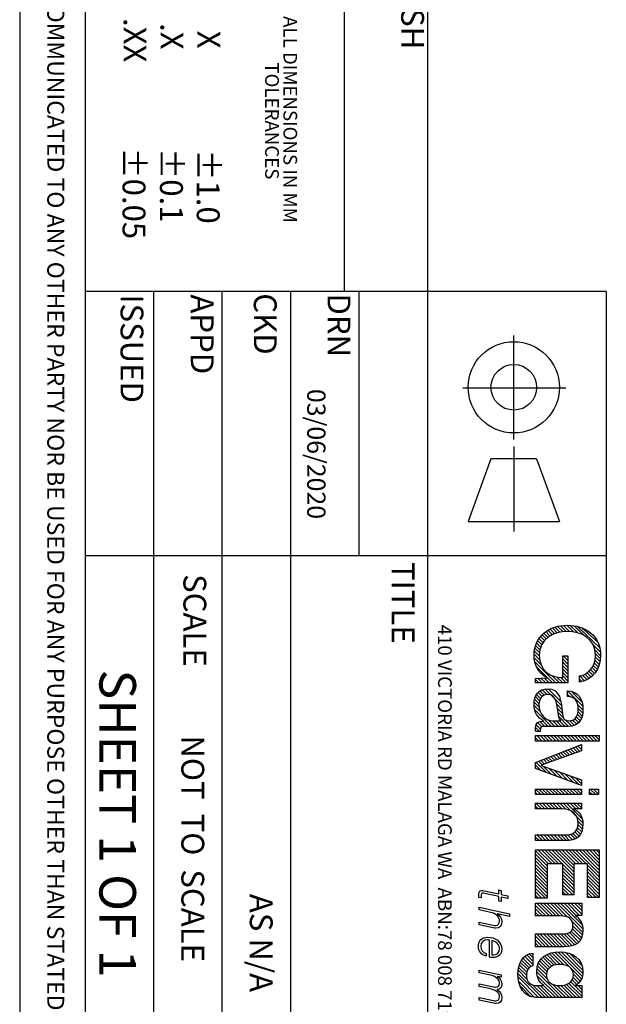
# Paper-space layout 'Sheet1' of a CAD drawing. Units: millimetres. Extents: x 6 to 320, y -9 to 206.
# Drawn here: x 6 to 40, y 40 to 97 of the extents above; entities that cross this region are included whole.
import ezdxf

# ---------------------------------------------------------------- set-up
doc = ezdxf.new("R2010")
doc.units = ezdxf.units.MM
for name, color, linetype, lineweight in [('BORDER', 7, 'Continuous', 25), ('GE_LOGO', 7, 'Continuous', 25), ('OUTLINE', 7, 'Continuous', 25)]:
    doc.layers.add(name, color=color, linetype=linetype, lineweight=lineweight)
doc.layers.add('TITLE_TEXT_1', color=7, linetype='Continuous')
doc.layers.add('TITLE_TEXT_2', color=7, linetype='Continuous')
doc.styles.add('SLDTEXTSTYLE0', font='TXT', dxfattribs={"width": 0.7})
doc.styles.add('SLDTEXTSTYLE1', font='TXT', dxfattribs={"width": 0.721649})
doc.styles.add('SLDTEXTSTYLE2', font='TXT', dxfattribs={"width": 0.642857})
doc.styles.add('SLDTEXTSTYLE3', font='TXT', dxfattribs={"width": 0.65})
doc.styles.add('SLDTEXTSTYLE4', font='TXT', dxfattribs={"width": 0.751425})

# ---------------------------------------------------------------- blocks, each defined once
blk = doc.blocks.new('SW_NOTE_0_3')
at = {"layer": 'TITLE_TEXT_1', "color": 0, "attachment_point": 2, "rotation": 270, "style": 'SLDTEXTSTYLE0'}
for s, insert, char_height in [('ALL DIMENSIONS IN MM', (-0.035, -7.499), 0.79375), ('TOLERANCES', (-1.093, -7.581), 0.7937)]:
    blk.add_mtext(s, dxfattribs=dict(at, insert=insert, char_height=char_height))

psp = doc.layouts.new('Sheet1')

# ---------------------------------------------------------------- linework, layer by layer
at = {"layer": 'BORDER'}
for p, q in [((24.323, 172.328), (24.323, 80.965)), ((29.147, 100.782), (29.147, 9.211)), ((39.506, 80.965), (9.315, 80.965)), ((13.279, 80.965), (13.279, 36.333)), ((17.242, 80.965), (17.242, 9.211)), ((21.205, 80.965), (21.205, 9.211)), ((25.169, 80.965), (25.169, 65.654)), ((39.506, 80.965), (39.506, 9.211)), ((39.506, 65.654), (9.315, 65.654))]:
    psp.add_line(p, q, dxfattribs=at)
at = {"layer": 'GE_LOGO'}
for p, q in [((9.323, 201.885), (9.323, 9.211)), ((37.029, 61.621), (37.375, 61.275)), ((37.218, 61.631), (37.596, 61.252)), ((37.421, 61.625), (37.849, 61.197)), ((35.783, 61.081), (36.015, 60.849)), ((35.886, 61.177), (36.123, 60.94)), ((35.998, 61.263), (36.241, 61.02)), ((36.118, 61.342), (36.37, 61.09)), ((36.247, 61.411), (36.508, 61.15)), ((36.384, 61.472), (36.658, 61.199)), ((36.531, 61.524), (36.818, 61.237)), ((36.686, 61.567), (36.99, 61.264)), ((36.852, 61.6), (37.175, 61.277)), ((37.645, 61.6), (38.178, 61.067)), ((37.842, 61.56), (39.132, 60.321)), ((38.094, 61.481), (39.02, 60.648)), ((35.464, 60.608), (35.702, 60.369)), ((35.529, 60.741), (35.761, 60.509)), ((35.604, 60.864), (35.833, 60.634)), ((35.689, 60.977), (35.919, 60.748)), ((38.745, 60.5), (39.17, 60.075)), ((35.324, 59.953), (35.643, 59.635)), ((35.338, 60.138), (35.624, 59.852)), ((35.367, 60.307), (35.631, 60.043)), ((35.41, 60.463), (35.658, 60.215)), ((38.847, 60.2), (39.179, 59.868)), ((38.876, 59.972), (39.169, 59.68)), ((35.328, 59.752), (35.714, 59.365)), ((35.36, 59.521), (36.588, 58.293)), ((36.982, 58.604), (36.982, 59.864)), ((36.982, 59.864), (37.282, 59.864)), ((36.982, 59.685), (37.282, 59.384)), ((36.982, 59.486), (37.282, 59.186)), ((37.001, 59.864), (37.282, 59.583)), ((37.199, 59.864), (37.282, 59.781)), ((37.282, 59.864), (37.282, 58.293)), ((38.807, 59.446), (39.053, 59.2)), ((38.85, 59.602), (39.105, 59.347)), ((38.874, 59.776), (39.143, 59.507)), ((35.456, 59.226), (36.389, 58.293)), ((36.982, 59.288), (37.282, 58.988)), ((36.982, 59.09), (37.282, 58.789)), ((36.982, 58.891), (37.282, 58.591)), ((38.268, 58.795), (38.515, 58.548)), ((38.389, 58.872), (38.631, 58.63)), ((38.497, 58.962), (38.737, 58.723)), ((38.593, 59.065), (38.832, 58.826)), ((38.678, 59.179), (38.917, 58.94)), ((38.749, 59.306), (38.99, 59.064)), ((35.401, 58.547), (36.075, 58.594)), ((35.401, 58.293), (35.401, 58.547)), ((35.401, 58.488), (35.596, 58.293)), ((37.282, 58.293), (35.401, 58.293)), ((35.531, 58.556), (35.794, 58.293)), ((35.717, 58.569), (35.993, 58.293)), ((35.902, 58.582), (36.191, 58.293)), ((36.075, 58.594), (36.075, 58.604)), ((36.372, 58.707), (36.786, 58.293)), ((36.648, 58.629), (36.984, 58.293)), ((36.871, 58.605), (37.183, 58.293)), ((36.982, 58.693), (37.282, 58.392)), ((37.951, 58.34), (37.951, 58.692)), ((37.951, 58.517), (38.097, 58.371)), ((37.971, 58.695), (38.249, 58.418)), ((38.13, 58.734), (38.388, 58.477)), ((35.469, 57.627), (35.703, 57.393)), ((35.556, 57.738), (35.794, 57.5)), ((35.663, 57.829), (35.913, 57.579)), ((35.793, 57.897), (36.068, 57.623)), ((35.949, 57.94), (36.911, 56.978)), ((36.136, 57.952), (36.87, 57.218)), ((37.256, 57.512), (37.256, 57.838)), ((37.256, 57.823), (38.144, 56.935)), ((37.256, 57.625), (37.381, 57.5)), ((37.468, 57.809), (38.101, 57.177)), ((35.328, 57.173), (35.606, 56.895)), ((35.354, 57.345), (35.601, 57.098)), ((35.402, 57.496), (35.637, 57.26)), ((36.635, 57.056), (36.939, 56.751)), ((35.325, 56.977), (35.671, 56.632)), ((35.352, 56.752), (36.333, 55.77)), ((36.678, 56.814), (36.965, 56.528)), ((36.712, 56.582), (37.009, 56.285)), ((37.855, 57.026), (38.153, 56.728)), ((37.868, 56.616), (38.112, 56.372)), ((37.878, 56.805), (38.141, 56.541)), ((35.515, 55.994), (35.762, 55.747)), ((35.654, 56.053), (35.937, 55.77)), ((35.835, 56.071), (36.135, 55.77)), ((35.867, 56.071), (35.867, 56.081)), ((36.163, 56.139), (36.532, 55.77)), ((36.403, 56.097), (36.73, 55.77)), ((36.437, 56.097), (36.862, 56.097)), ((36.602, 56.097), (36.929, 55.77)), ((36.75, 56.346), (37.325, 55.771)), ((36.8, 56.097), (37.127, 55.77)), ((36.862, 56.097), (36.862, 56.107)), ((37.179, 56.115), (37.506, 55.788)), ((37.393, 56.099), (37.663, 55.83)), ((37.557, 56.134), (37.796, 55.895)), ((37.683, 56.206), (37.906, 55.983)), ((37.775, 56.313), (37.995, 56.092)), ((37.835, 56.451), (38.063, 56.222)), ((35.401, 55.711), (35.637, 55.475)), ((35.417, 55.497), (35.439, 55.475)), ((35.696, 55.475), (35.422, 55.475)), ((35.431, 55.879), (35.68, 55.63)), ((37.293, 55.77), (35.873, 55.77)), ((35.401, 54.916), (35.401, 55.243)), ((35.401, 55.243), (39.101, 55.243)), ((35.401, 55.116), (35.601, 54.916)), ((35.401, 54.918), (35.403, 54.916)), ((39.101, 54.916), (35.401, 54.916)), ((35.473, 55.243), (35.799, 54.916)), ((35.671, 55.243), (35.998, 54.916)), ((35.869, 55.243), (36.196, 54.916)), ((36.068, 55.243), (36.394, 54.916)), ((36.266, 55.243), (36.593, 54.916)), ((36.465, 55.243), (36.791, 54.916)), ((36.663, 55.243), (36.989, 54.916)), ((36.861, 55.243), (37.188, 54.916)), ((37.06, 55.243), (37.386, 54.916)), ((37.258, 55.243), (37.585, 54.916)), ((37.456, 55.243), (37.783, 54.916)), ((37.655, 55.243), (37.981, 54.916)), ((37.853, 55.243), (38.18, 54.916)), ((38.051, 55.243), (38.378, 54.916)), ((38.25, 55.243), (38.576, 54.916)), ((38.448, 55.243), (38.775, 54.916)), ((38.647, 55.243), (38.973, 54.916)), ((38.845, 55.243), (39.101, 54.986)), ((39.043, 55.243), (39.101, 55.185)), ((39.101, 55.243), (39.101, 54.916)), ((35.401, 53.688), (38.075, 54.719)), ((38.075, 54.357), (35.727, 53.517)), ((36.718, 54.196), (36.957, 53.957)), ((36.861, 54.251), (37.103, 54.009)), ((37.004, 54.306), (37.249, 54.061)), ((37.147, 54.361), (37.395, 54.113)), ((37.29, 54.417), (37.541, 54.166)), ((37.434, 54.472), (37.688, 54.218)), ((37.577, 54.527), (37.834, 54.27)), ((37.72, 54.582), (37.98, 54.322)), ((37.863, 54.638), (38.075, 54.426)), ((38.006, 54.693), (38.075, 54.624)), ((38.075, 54.719), (38.075, 54.357)), ((35.401, 53.341), (35.401, 53.688)), ((35.429, 53.699), (36.019, 53.11)), ((35.573, 53.754), (35.788, 53.539)), ((35.716, 53.809), (35.934, 53.591)), ((35.859, 53.865), (36.08, 53.643)), ((36.002, 53.92), (36.226, 53.695)), ((36.145, 53.975), (36.373, 53.748)), ((36.288, 54.03), (36.519, 53.8)), ((36.431, 54.085), (36.665, 53.852)), ((36.575, 54.141), (36.811, 53.904)), ((35.401, 53.529), (35.702, 53.228)), ((38.075, 52.341), (35.401, 53.341)), ((35.727, 53.517), (35.727, 53.507)), ((35.727, 53.507), (38.075, 52.677)), ((35.871, 53.456), (36.336, 52.991)), ((36.178, 53.348), (36.653, 52.873)), ((36.484, 53.239), (36.969, 52.754)), ((36.791, 53.131), (37.286, 52.635)), ((37.098, 53.023), (37.603, 52.517)), ((37.404, 52.914), (37.92, 52.398)), ((37.711, 52.806), (38.075, 52.442)), ((38.018, 52.698), (38.075, 52.64)), ((38.075, 52.677), (38.075, 52.341)), ((35.401, 51.818), (35.401, 52.144)), ((35.401, 52.144), (38.075, 52.144)), ((35.401, 52.141), (35.724, 51.818)), ((35.401, 51.942), (35.525, 51.818)), ((35.595, 52.144), (35.922, 51.818)), ((35.794, 52.144), (36.12, 51.818)), ((35.992, 52.144), (36.319, 51.818)), ((36.191, 52.144), (36.517, 51.818)), ((36.389, 52.144), (36.716, 51.818)), ((36.587, 52.144), (36.914, 51.818)), ((36.786, 52.144), (37.112, 51.818)), ((36.984, 52.144), (37.311, 51.818)), ((37.182, 52.144), (37.509, 51.818)), ((37.381, 52.144), (37.707, 51.818)), ((37.579, 52.144), (37.906, 51.818)), ((37.778, 52.144), (38.075, 51.847)), ((37.976, 52.144), (38.075, 52.045)), ((38.075, 52.144), (38.075, 51.818)), ((38.536, 51.818), (38.536, 52.144)), ((38.536, 52.144), (39.06, 52.144)), ((38.536, 51.981), (38.699, 51.818)), ((38.571, 52.144), (38.898, 51.818)), ((38.769, 52.144), (39.06, 51.854)), ((38.968, 52.144), (39.06, 52.052)), ((39.06, 52.144), (39.06, 51.818)), ((38.075, 51.818), (35.401, 51.818)), ((39.06, 51.818), (38.536, 51.818)), ((35.401, 50.999), (35.401, 51.326)), ((35.401, 51.326), (38.075, 51.326)), ((35.401, 51.149), (35.55, 50.999)), ((36.961, 50.999), (35.401, 50.999)), ((35.422, 51.326), (35.749, 50.999)), ((35.621, 51.326), (35.947, 50.999)), ((35.819, 51.326), (36.146, 50.999)), ((36.017, 51.326), (36.344, 50.999)), ((36.216, 51.326), (36.542, 50.999)), ((36.414, 51.326), (36.741, 50.999)), ((36.612, 51.326), (36.939, 50.999)), ((36.811, 51.326), (37.156, 50.98)), ((37.009, 51.326), (38.151, 50.183)), ((37.208, 51.326), (38.11, 50.423)), ((37.406, 51.326), (37.732, 50.999)), ((37.604, 51.326), (37.931, 50.999)), ((38.075, 50.999), (37.614, 50.999)), ((37.614, 50.999), (37.614, 50.989)), ((37.803, 51.326), (38.075, 51.053)), ((38.001, 51.326), (38.075, 51.252)), ((38.075, 51.326), (38.075, 50.999)), ((37.872, 50.264), (38.147, 49.989)), ((37.688, 49.655), (37.93, 49.413)), ((37.78, 49.762), (38.015, 49.526)), ((37.842, 49.898), (38.08, 49.66)), ((37.874, 50.064), (38.124, 49.814)), ((35.401, 49.154), (35.401, 49.481)), ((35.401, 49.481), (37.07, 49.481)), ((35.401, 49.363), (35.61, 49.154)), ((35.401, 49.165), (35.412, 49.154)), ((37.121, 49.154), (35.401, 49.154)), ((35.482, 49.481), (35.808, 49.154)), ((35.68, 49.481), (36.007, 49.154)), ((35.879, 49.481), (36.205, 49.154)), ((36.077, 49.481), (36.403, 49.154)), ((36.275, 49.481), (36.602, 49.154)), ((36.474, 49.481), (36.8, 49.154)), ((36.672, 49.481), (36.999, 49.154)), ((36.87, 49.481), (37.196, 49.155)), ((37.069, 49.481), (37.38, 49.169)), ((37.258, 49.49), (37.547, 49.201)), ((37.425, 49.521), (37.695, 49.251)), ((37.569, 49.575), (37.823, 49.322)), ((35.401, 45.812), (35.401, 48.621)), ((35.401, 48.621), (39.101, 48.621)), ((35.401, 48.57), (36.163, 47.808)), ((35.548, 48.621), (36.362, 47.808)), ((35.746, 48.621), (36.56, 47.808)), ((35.945, 48.621), (36.758, 47.808)), ((36.143, 48.621), (36.957, 47.808)), ((36.341, 48.621), (37.624, 47.339)), ((36.54, 48.621), (37.624, 47.537)), ((36.738, 48.621), (37.624, 47.735)), ((36.937, 48.621), (37.75, 47.808)), ((37.135, 48.621), (37.949, 47.808)), ((37.333, 48.621), (38.147, 47.808)), ((37.532, 48.621), (38.345, 47.808)), ((37.73, 48.621), (39.101, 47.25)), ((37.928, 48.621), (39.101, 47.448)), ((38.127, 48.621), (39.101, 47.647)), ((38.325, 48.621), (39.101, 47.845)), ((38.524, 48.621), (39.101, 48.044)), ((38.722, 48.621), (39.101, 48.242)), ((38.92, 48.621), (39.101, 48.44)), ((39.101, 48.621), (39.101, 45.854)), ((35.401, 48.372), (36.085, 47.687)), ((35.401, 48.173), (36.085, 47.489)), ((35.401, 47.975), (36.085, 47.291)), ((35.401, 47.776), (36.085, 47.092)), ((35.401, 47.578), (36.085, 46.894)), ((35.401, 47.38), (36.085, 46.696)), ((36.992, 47.808), (36.085, 47.808)), ((36.085, 47.808), (36.085, 45.812)), ((36.992, 46.014), (36.992, 47.808)), ((36.992, 47.772), (37.624, 47.14)), ((36.992, 47.574), (37.624, 46.942)), ((36.992, 47.376), (37.624, 46.743)), ((38.417, 47.808), (37.624, 47.808)), ((37.624, 47.808), (37.624, 46.014)), ((38.417, 45.854), (38.417, 47.808)), ((38.417, 47.736), (39.101, 47.052)), ((38.417, 47.537), (39.101, 46.853)), ((35.401, 47.181), (36.085, 46.497)), ((35.401, 46.983), (36.085, 46.299)), ((35.401, 46.785), (36.085, 46.101)), ((36.992, 47.177), (37.624, 46.545)), ((36.992, 46.979), (37.624, 46.347)), ((36.992, 46.781), (37.624, 46.148)), ((38.417, 47.339), (39.101, 46.655)), ((38.417, 47.141), (39.101, 46.457)), ((38.417, 46.942), (39.101, 46.258)), ((32.432, 46.243), (33.28, 46.067)), ((33.28, 46.067), (33.28, 46.297)), ((33.28, 46.297), (33.411, 46.268)), ((33.411, 46.268), (33.411, 46.037)), ((35.401, 46.586), (36.085, 45.902)), ((35.401, 46.388), (35.976, 45.812)), ((36.992, 46.582), (37.56, 46.014)), ((36.992, 46.384), (37.361, 46.014)), ((38.417, 46.744), (39.101, 46.06)), ((38.417, 46.546), (39.101, 45.861)), ((38.417, 46.347), (38.91, 45.854)), ((32.264, 45.839), (32.128, 45.866)), ((33.28, 45.911), (32.46, 46.087)), ((33.28, 45.651), (33.28, 45.911)), ((33.411, 45.626), (33.28, 45.651)), ((33.411, 46.037), (33.798, 45.956)), ((33.798, 45.799), (33.411, 45.881)), ((33.411, 45.881), (33.411, 45.626)), ((33.788, 45.957), (33.798, 45.948)), ((33.798, 45.956), (33.798, 45.799)), ((35.401, 46.189), (35.778, 45.812)), ((35.401, 45.991), (35.58, 45.812)), ((36.085, 45.812), (35.401, 45.812)), ((36.992, 46.186), (37.163, 46.014)), ((37.624, 46.014), (36.992, 46.014)), ((38.417, 46.149), (38.712, 45.854)), ((38.417, 45.951), (38.514, 45.854)), ((39.101, 45.854), (38.417, 45.854)), ((32.136, 45.14), (32.136, 45.297)), ((32.136, 45.297), (33.905, 44.915)), ((32.792, 44.999), (32.136, 45.14)), ((35.401, 44.787), (35.401, 45.523)), ((35.401, 45.523), (38.08, 45.523)), ((35.401, 45.396), (36.01, 44.787)), ((35.401, 45.198), (35.811, 44.787)), ((35.472, 45.523), (36.208, 44.787)), ((35.671, 45.523), (36.407, 44.787)), ((35.869, 45.523), (36.605, 44.787)), ((36.067, 45.523), (36.803, 44.787)), ((36.266, 45.523), (37.011, 44.777)), ((36.464, 45.523), (37.267, 44.72)), ((36.662, 45.523), (38.152, 44.034)), ((36.861, 45.523), (38.112, 44.272)), ((37.059, 45.523), (37.759, 44.823)), ((37.258, 45.523), (37.957, 44.823)), ((37.456, 45.523), (38.08, 44.899)), ((37.654, 45.523), (38.08, 45.097)), ((37.853, 45.523), (38.08, 45.295)), ((38.051, 45.523), (38.08, 45.494)), ((38.08, 45.523), (38.08, 44.823)), ((33.905, 44.759), (33.181, 44.915)), ((33.181, 44.915), (33.181, 44.91)), ((33.905, 44.915), (33.905, 44.759)), ((35.401, 44.999), (35.613, 44.787)), ((35.401, 44.801), (35.415, 44.787)), ((36.805, 44.787), (35.401, 44.787)), ((38.08, 44.823), (37.707, 44.823)), ((37.707, 44.823), (37.707, 44.808)), ((32.136, 44.427), (32.961, 44.249)), ((32.136, 44.271), (32.136, 44.427)), ((32.956, 44.095), (32.136, 44.271)), ((37.539, 44.448), (38.147, 43.84)), ((37.548, 44.042), (38.077, 43.514)), ((37.572, 44.216), (38.122, 43.667)), ((32.733, 42.394), (32.733, 43.395)), ((32.865, 43.375), (32.865, 42.54)), ((35.401, 43.009), (35.401, 43.745)), ((35.401, 43.745), (36.914, 43.745)), ((35.401, 43.611), (36.002, 43.009)), ((35.401, 43.412), (35.804, 43.009)), ((35.465, 43.745), (36.2, 43.009)), ((35.663, 43.745), (36.399, 43.009)), ((35.861, 43.745), (36.597, 43.009)), ((36.06, 43.745), (36.796, 43.009)), ((36.258, 43.745), (36.994, 43.009)), ((36.456, 43.745), (37.189, 43.013)), ((36.655, 43.745), (37.371, 43.029)), ((36.853, 43.745), (37.537, 43.061)), ((37.047, 43.75), (37.686, 43.111)), ((37.22, 43.775), (37.815, 43.181)), ((37.366, 43.827), (37.923, 43.271)), ((37.478, 43.914), (38.01, 43.382)), ((35.401, 43.214), (35.605, 43.009)), ((35.401, 43.016), (35.407, 43.009)), ((37.049, 43.009), (35.401, 43.009)), ((32.548, 42.612), (32.548, 42.456)), ((34.595, 42.235), (35.038, 41.791)), ((34.679, 42.349), (35.16, 41.868)), ((34.779, 42.447), (35.245, 41.981)), ((34.897, 42.528), (35.245, 42.179)), ((35.035, 42.588), (35.245, 42.377)), ((35.199, 42.623), (35.245, 42.576)), ((35.245, 42.627), (35.245, 41.896)), ((35.722, 42.298), (36.22, 41.8)), ((35.82, 42.398), (36.341, 41.877)), ((35.933, 42.484), (36.484, 41.933)), ((36.059, 42.556), (36.648, 41.967)), ((36.198, 42.615), (36.834, 41.979)), ((36.351, 42.661), (37.051, 41.96)), ((36.517, 42.693), (38.073, 41.137)), ((36.697, 42.711), (38.123, 41.286)), ((36.893, 42.714), (38.149, 41.458)), ((37.114, 42.691), (38.15, 41.655)), ((37.393, 42.618), (38.107, 41.896)), ((32.139, 41.501), (32.139, 41.657)), ((32.139, 41.657), (33.418, 41.382)), ((34.425, 41.81), (34.878, 41.357)), ((34.468, 41.965), (34.897, 41.536)), ((34.524, 42.107), (34.951, 41.68)), ((35.488, 41.738), (36.076, 41.151)), ((35.519, 41.905), (36.033, 41.392)), ((35.57, 42.053), (36.059, 41.564)), ((35.638, 42.183), (36.124, 41.697)), ((32.788, 41.362), (32.139, 41.501)), ((33.195, 41.288), (33.19, 41.283)), ((33.418, 41.238), (33.195, 41.288)), ((33.418, 41.382), (33.418, 41.238)), ((34.385, 41.453), (35.781, 40.056)), ((35.578, 40.056), (34.389, 41.287)), ((34.396, 41.64), (34.91, 41.126)), ((35.479, 41.549), (36.972, 40.056)), ((35.506, 41.324), (36.773, 40.056)), ((37.531, 41.084), (37.8, 40.815)), ((37.583, 41.23), (37.909, 40.904)), ((37.597, 41.414), (38.001, 41.011)), ((32.139, 40.862), (32.972, 40.683)), ((32.139, 40.705), (32.139, 40.862)), ((32.729, 40.579), (32.139, 40.705)), ((33.182, 40.522), (33.182, 40.517)), ((35.352, 40.07), (34.421, 41.015)), ((34.492, 40.751), (35.118, 40.124)), ((35.234, 40.802), (35.98, 40.056)), ((35.478, 40.757), (36.178, 40.056)), ((35.541, 40.756), (35.893, 40.756)), ((35.677, 40.756), (36.376, 40.056)), ((35.875, 40.756), (36.575, 40.056)), ((35.893, 40.756), (35.893, 40.766)), ((36.393, 40.833), (37.17, 40.056)), ((36.663, 40.762), (37.368, 40.056)), ((36.865, 40.758), (37.567, 40.056)), ((37.043, 40.778), (37.765, 40.056)), ((37.201, 40.819), (37.963, 40.056)), ((37.336, 40.882), (38.08, 40.138)), ((37.447, 40.97), (38.08, 40.336)), ((37.723, 40.766), (37.723, 40.756)), ((37.723, 40.756), (38.08, 40.756)), ((37.859, 40.756), (38.08, 40.535)), ((38.057, 40.756), (38.08, 40.733)), ((38.08, 40.756), (38.08, 40.056)), ((32.139, 40.066), (32.976, 39.885)), ((32.139, 39.91), (32.139, 40.066)), ((38.08, 40.056), (35.572, 40.056)), ((32.972, 39.732), (32.139, 39.91))]:
    psp.add_line(p, q, dxfattribs=at)
for points in [[(35.323, 59.884), (35.323, 61.05), (36.24, 61.631), (37.251, 61.631)], [(37.251, 61.631), (38.261, 61.631), (39.179, 61.05), (39.179, 59.884)], [(37.251, 61.278), (36.443, 61.278), (35.624, 60.864), (35.624, 59.884)], [(38.878, 59.884), (38.878, 60.864), (38.059, 61.278), (37.251, 61.278)], [(36.075, 58.604), (35.546, 58.853), (35.323, 59.351), (35.323, 59.884)], [(35.624, 59.884), (35.624, 59.065), (36.199, 58.589), (36.982, 58.604)], [(39.179, 59.884), (39.179, 59.107), (38.759, 58.475), (37.951, 58.34)], [(37.951, 58.692), (38.376, 58.739), (38.878, 59.18), (38.878, 59.884)], [(35.323, 57.056), (35.323, 57.548), (35.567, 57.952), (36.106, 57.952)], [(36.126, 57.626), (35.8, 57.626), (35.598, 57.336), (35.598, 57.03)], [(36.106, 57.952), (36.857, 57.952), (36.883, 57.222), (36.966, 56.517)], [(36.743, 56.382), (36.645, 56.936), (36.65, 57.626), (36.126, 57.626)], [(37.256, 57.838), (37.883, 57.807), (38.153, 57.367), (38.153, 56.755)], [(35.867, 56.081), (35.52, 56.309), (35.323, 56.543), (35.323, 57.056)], [(37.878, 56.797), (37.878, 57.201), (37.692, 57.501), (37.256, 57.512)], [(35.598, 57.03), (35.598, 56.532), (35.914, 56.092), (36.437, 56.097)], [(36.966, 56.517), (36.997, 56.247), (37.033, 56.097), (37.329, 56.097)], [(38.153, 56.755), (38.153, 56.283), (38.008, 55.77), (37.293, 55.77)], [(37.329, 56.097), (37.769, 56.097), (37.878, 56.413), (37.878, 56.797)], [(35.401, 55.687), (35.401, 56.019), (35.587, 56.071), (35.867, 56.071)], [(36.862, 56.107), (36.785, 56.149), (36.759, 56.294), (36.743, 56.382)], [(35.422, 55.475), (35.406, 55.548), (35.401, 55.599), (35.401, 55.687)], [(35.873, 55.77), (35.748, 55.77), (35.676, 55.708), (35.676, 55.579)], [(35.676, 55.579), (35.676, 55.542), (35.686, 55.501), (35.696, 55.475)], [(37.878, 50.16), (37.878, 50.678), (37.484, 50.989), (36.961, 50.999)], [(37.614, 50.989), (37.935, 50.87), (38.153, 50.512), (38.153, 50.134)], [(37.07, 49.481), (37.531, 49.481), (37.878, 49.631), (37.878, 50.16)], [(38.153, 50.134), (38.153, 49.382), (37.759, 49.154), (37.121, 49.154)], [(32.118, 46.025), (32.118, 46.141), (32.148, 46.26), (32.301, 46.26)], [(32.301, 46.26), (32.329, 46.26), (32.376, 46.255), (32.432, 46.243)], [(32.128, 45.866), (32.123, 45.918), (32.118, 45.973), (32.118, 46.025)], [(32.338, 46.104), (32.294, 46.104), (32.249, 46.082), (32.249, 46.022)], [(32.249, 46.022), (32.249, 45.96), (32.254, 45.901), (32.264, 45.839)], [(32.46, 46.087), (32.4, 46.099), (32.378, 46.104), (32.338, 46.104)], [(33.32, 44.499), (33.32, 44.724), (33.117, 44.93), (32.792, 44.999)], [(33.089, 44.231), (33.258, 44.231), (33.32, 44.36), (33.32, 44.499)], [(33.181, 44.91), (33.332, 44.821), (33.451, 44.652), (33.451, 44.462)], [(37.572, 44.217), (37.572, 44.616), (37.349, 44.787), (36.805, 44.787)], [(37.707, 44.808), (38.008, 44.621), (38.153, 44.3), (38.153, 43.989)], [(33.107, 44.075), (33.067, 44.075), (33.015, 44.082), (32.956, 44.095)], [(32.961, 44.249), (33, 44.239), (33.047, 44.231), (33.089, 44.231)], [(33.451, 44.462), (33.451, 44.239), (33.352, 44.075), (33.107, 44.075)], [(36.914, 43.745), (37.355, 43.745), (37.572, 43.875), (37.572, 44.217)], [(38.153, 43.989), (38.153, 43.206), (37.712, 43.009), (37.049, 43.009)], [(32.099, 43.038), (32.099, 43.375), (32.31, 43.559), (32.642, 43.559)], [(32.634, 43.403), (32.404, 43.403), (32.231, 43.284), (32.231, 43.031)], [(32.733, 43.395), (32.704, 43.4), (32.669, 43.403), (32.634, 43.403)], [(32.642, 43.559), (33.046, 43.559), (33.452, 43.306), (33.452, 42.868)], [(33.321, 42.887), (33.321, 43.145), (33.103, 43.321), (32.865, 43.375)], [(32.548, 42.456), (32.263, 42.54), (32.099, 42.736), (32.099, 43.038)], [(32.231, 43.031), (32.231, 42.828), (32.362, 42.672), (32.548, 42.612)], [(33.452, 42.868), (33.452, 42.56), (33.251, 42.382), (32.954, 42.382)], [(32.964, 42.538), (33.177, 42.538), (33.321, 42.672), (33.321, 42.887)], [(32.954, 42.382), (32.882, 42.382), (32.81, 42.384), (32.733, 42.394)], [(32.865, 42.54), (32.9, 42.54), (32.932, 42.538), (32.964, 42.538)], [(34.385, 41.445), (34.385, 41.974), (34.634, 42.59), (35.245, 42.627)], [(35.479, 41.57), (35.479, 42.373), (36.09, 42.715), (36.826, 42.715)], [(36.826, 42.715), (37.52, 42.715), (38.153, 42.316), (38.153, 41.564)], [(35.245, 41.896), (34.971, 41.829), (34.878, 41.606), (34.878, 41.347)], [(33.323, 40.884), (33.323, 41.109), (33.086, 41.298), (32.788, 41.362)], [(33.19, 41.283), (33.338, 41.191), (33.455, 41.023), (33.455, 40.832)], [(35.572, 40.056), (35.131, 40.056), (34.385, 40.212), (34.385, 41.445)], [(34.878, 41.347), (34.878, 40.937), (35.157, 40.751), (35.541, 40.756)], [(35.893, 40.766), (35.613, 40.927), (35.479, 41.248), (35.479, 41.57)], [(38.153, 41.564), (38.153, 41.212), (38.034, 40.942), (37.723, 40.766)], [(33.323, 40.113), (33.323, 40.386), (33.058, 40.507), (32.729, 40.579)], [(32.972, 40.683), (33.014, 40.673), (33.056, 40.668), (33.095, 40.668)], [(33.095, 40.668), (33.219, 40.668), (33.323, 40.733), (33.323, 40.884)], [(33.455, 40.832), (33.455, 40.653), (33.363, 40.539), (33.182, 40.522)], [(33.182, 40.517), (33.338, 40.418), (33.455, 40.26), (33.455, 40.069)], [(33.105, 39.87), (33.232, 39.87), (33.323, 39.95), (33.323, 40.113)], [(33.455, 40.069), (33.455, 39.823), (33.316, 39.714), (33.118, 39.714)], [(33.118, 39.714), (33.073, 39.714), (33.024, 39.722), (32.972, 39.732)], [(32.976, 39.885), (33.021, 39.875), (33.066, 39.87), (33.105, 39.87)]]:
    psp.add_open_spline(points, degree=3, dxfattribs=at)
for points, knots in [([(36.836, 41.979), (36.453, 41.979), (36.033, 41.834), (36.033, 41.383), (36.033, 40.963), (36.391, 40.756), (36.774, 40.756)], [2, 2, 2, 2, 3, 3, 3, 4, 4, 4, 4]), ([(36.774, 40.756), (37.209, 40.756), (37.598, 40.906), (37.598, 41.383), (37.598, 41.798), (37.236, 41.979), (36.836, 41.979)], [0, 0, 0, 0, 1, 1, 1, 2, 2, 2, 2])]:
    psp.add_open_spline(points, degree=3, knots=knots, dxfattribs=at)
at = {"layer": 'OUTLINE'}
for p, q in [((5.523, 205.685), (5.523, 5.411)), ((34.147, 72.394), (34.147, 78.422)), ((37.16, 75.364), (31.191, 75.364)), ((34.147, 71.989), (34.147, 67.071)), ((32.826, 71.269), (31.505, 67.639)), ((35.468, 71.269), (32.826, 71.269)), ((35.468, 71.269), (36.79, 67.639)), ((31.505, 67.639), (36.79, 67.639))]:
    psp.add_line(p, q, dxfattribs=at)
for radius in [2.642, 1.321]:
    psp.add_circle((34.147, 75.415), radius, dxfattribs=at)

# ---------------------------------------------------------------- block references
at = {"layer": 'TITLE_TEXT_1'}
psp.add_blockref('SW_NOTE_0_3', (21.63, 98.432), dxfattribs=at)

# ---------------------------------------------------------------- texts
at = {"color": 7, "linetype": 'Continuous', "lineweight": 0, "insert": (30.552, 61.669), "char_height": 0.79375, "attachment_point": 1, "rotation": 270, "style": 'SLDTEXTSTYLE4'}
psp.add_mtext('410 VICTORIA RD MALAGA WA  ABN:78 008 719 382', dxfattribs=at)
at = {"layer": 'BORDER', "insert": (23.237, 71.552), "char_height": 1.0583, "attachment_point": 2, "rotation": 270, "style": 'SLDTEXTSTYLE0'}
psp.add_mtext('03/06/2020', dxfattribs=at)
at = {"layer": 'OUTLINE', "insert": (8.101, 187.341), "char_height": 0.98, "attachment_point": 1, "rotation": 270, "style": 'SLDTEXTSTYLE1'}
psp.add_mtext('THIS DRAWING IS THE PROPERTY OF GALVIN ENGINEERING AND SHALL BE RETURNED ON DEMAND. IT MUST NOT BE REPRODUCED, COPIED OR COMMUNICATED TO ANY OTHER PARTY NOR BE USED FOR ANY PURPOSE OTHER THAN STATED IN THE PARTICULAR ENQUIRY ORDER OR CONTRACT WITH WHICH IT IS USED.', dxfattribs=at)
at = {"layer": 'TITLE_TEXT_1', "attachment_point": 1, "rotation": 270}
for s, insert, char_height, style in [('FINISH', (28.947, 100.743), 1.3229, 'SLDTEXTSTYLE0'), ('.XX', (12.865, 96.811), 1.3229, 'SLDTEXTSTYLE0'), ('.X', (15.004, 96.517), 1.3229, 'SLDTEXTSTYLE0'), ('X', (17.143, 96.076), 1.323, 'SLDTEXTSTYLE0'), ('±0.05', (12.806, 89.311), 1.3229, 'SLDTEXTSTYLE0'), ('±0.1', (14.974, 89.275), 1.3229, 'SLDTEXTSTYLE0'), ('±1.0', (17.106, 89.201), 1.3229, 'SLDTEXTSTYLE0'), ('ISSUED', (12.69, 80.796), 1.3229, 'SLDTEXTSTYLE0'), ('APPD', (16.757, 80.798), 1.3229, 'SLDTEXTSTYLE0'), ('CKD', (20.41, 80.864), 1.3229, 'SLDTEXTSTYLE0'), ('DRN', (24.683, 80.853), 1.3229, 'SLDTEXTSTYLE0'), ('TITLE', (28.397, 65.295), 1.3229, 'SLDTEXTSTYLE0'), ('SCALE', (16.331, 64.595), 1.3229, 'SLDTEXTSTYLE0'), ('SHEET 1 OF 1', (12.257, 59.066), 2.11667, 'SLDTEXTSTYLE3'), ('NOT  TO  SCALE', (16.212, 55.252), 1.32292, 'SLDTEXTSTYLE2')]:
    psp.add_mtext(s, dxfattribs=dict(at, insert=insert, char_height=char_height, style=style))
at = {"layer": 'TITLE_TEXT_2', "insert": (20.177, 46.068), "char_height": 1.3229, "attachment_point": 1, "rotation": 270, "style": 'SLDTEXTSTYLE0'}
psp.add_mtext('AS N/A', dxfattribs=at)

doc.saveas('drawing.dxf')
